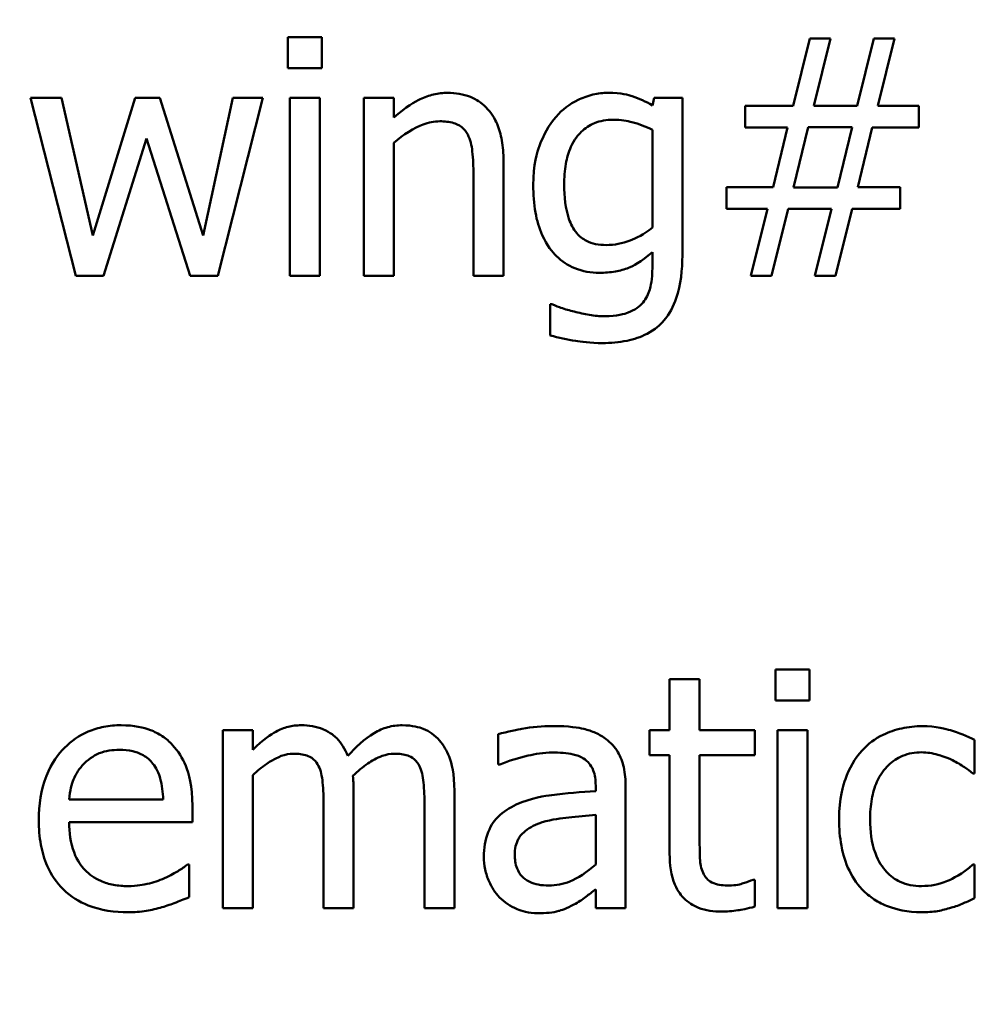
# Model space of a CAD drawing. Units: inches. Extents: x 6 to 258, y 3 to 201.
# Drawn here: x 45 to 46, y 122 to 122 of the extents above; entities that cross this region are included whole.
import ezdxf

# ---------------------------------------------------------------- set-up
doc = ezdxf.new("R2010")
doc.units = ezdxf.units.IN
doc.header["$LTSCALE"] = 12
doc.header["$MEASUREMENT"] = 0
doc.layers.add('Symbol (ANSI)', color=7, linetype='Continuous', lineweight=25)
doc.layers.add('Visible (ANSI)', color=7, linetype='Continuous', lineweight=50)
doc.styles.add('Note Text (ANSI)', font='tahoma.ttf')
doc.dimstyles.new('Default (ANSI)$7', dxfattribs={"dimscale": 12, "dimtxt": 0.14, "dimasz": 0.098425, "dimexe": 0.125, "dimexo": 0.0625, "dimgap": 0.031496, "dimtad": 0, "dimtih": 1, "dimtoh": 1, "dimrnd": 1e-08, "dimzin": 4, "dimdsep": 46, "dimtxsty": 'Note Text (ANSI)', "dimcen": 0.09, "dimdle": 0.393701, "dimclrd": 256, "dimclre": 256, "dimclrt": 256, "dimadec": 0, "dimazin": 1, "dimtfac": 0.857143, "dimtofl": 0, "dimtmove": 0, "dimatfit": 3, "dimfxl": 1, "dimtolj": 1, "dimtzin": 4, "dimlwd": -1, "dimlwe": -1, "dimarcsym": 0})

msp = doc.modelspace()

# ---------------------------------------------------------------- linework, layer by layer
at = {"layer": 'Visible (ANSI)'}
for p, q in [((45.35399, 122.33468), (45.35399, 122.32287)), ((45.3669, 122.33468), (45.35399, 122.33468)), ((45.3669, 122.32287), (45.3669, 122.33468)), ((45.55215, 122.3341), (45.54581, 122.30857)), ((45.55996, 122.3341), (45.55215, 122.3341)), ((45.55361, 122.30857), (45.55996, 122.3341)), ((45.57644, 122.3341), (45.5701, 122.30857)), ((45.58425, 122.3341), (45.57644, 122.3341)), ((45.5779, 122.30857), (45.58425, 122.3341)), ((45.35399, 122.32287), (45.3669, 122.32287)), ((45.26808, 122.31163), (45.25626, 122.31163)), ((45.25626, 122.31163), (45.27355, 122.2441)), ((45.28004, 122.25934), (45.26808, 122.31163)), ((45.29601, 122.31163), (45.28004, 122.25934)), ((45.30542, 122.31163), (45.29601, 122.31163)), ((45.32183, 122.25934), (45.30542, 122.31163)), ((45.33306, 122.31163), (45.32183, 122.25934)), ((45.32737, 122.2441), (45.34451, 122.31163)), ((45.34451, 122.31163), (45.33306, 122.31163)), ((45.3661, 122.31163), (45.35472, 122.31163)), ((45.35472, 122.31163), (45.35472, 122.2441)), ((45.3661, 122.2441), (45.3661, 122.31163)), ((45.3828, 122.31163), (45.3828, 122.2441)), ((45.39418, 122.31163), (45.3828, 122.31163)), ((45.39418, 122.30412), (45.39418, 122.31163)), ((45.49301, 122.31163), (45.49235, 122.30879)), ((45.50373, 122.31163), (45.49301, 122.31163)), ((45.50373, 122.25183), (45.50373, 122.31163)), ((45.54581, 122.30857), (45.52758, 122.30857)), ((45.52758, 122.30857), (45.52758, 122.3004)), ((45.5701, 122.30857), (45.55361, 122.30857)), ((45.59351, 122.30857), (45.5779, 122.30857)), ((45.59351, 122.3004), (45.59351, 122.30857)), ((45.49235, 122.29953), (45.49235, 122.2624)), ((45.52758, 122.3004), (45.54369, 122.3004)), ((45.54369, 122.3004), (45.53822, 122.27772)), ((45.54588, 122.27757), (45.5515, 122.30055)), ((45.5515, 122.30055), (45.5682, 122.30055)), ((45.5682, 122.30055), (45.56258, 122.27757)), ((45.57032, 122.27772), (45.57579, 122.3004)), ((45.57579, 122.3004), (45.59351, 122.3004)), ((45.28398, 122.2441), (45.30039, 122.29617)), ((45.30039, 122.29617), (45.31687, 122.2441)), ((45.39418, 122.2441), (45.39418, 122.29457)), ((45.43583, 122.2441), (45.43583, 122.28793)), ((45.42445, 122.28261), (45.42445, 122.2441)), ((45.53822, 122.27772), (45.5205, 122.27772)), ((45.5205, 122.27772), (45.5205, 122.26955)), ((45.56258, 122.27757), (45.54588, 122.27757)), ((45.58643, 122.27772), (45.57032, 122.27772)), ((45.58643, 122.26955), (45.58643, 122.27772)), ((45.5205, 122.26955), (45.53611, 122.26955)), ((45.53611, 122.26955), (45.52976, 122.2441)), ((45.53757, 122.2441), (45.54391, 122.26955)), ((45.54391, 122.26955), (45.5604, 122.26955)), ((45.5604, 122.26955), (45.55405, 122.2441)), ((45.56186, 122.2441), (45.5682, 122.26955)), ((45.5682, 122.26955), (45.58643, 122.26955)), ((45.49235, 122.25307), (45.49235, 122.24716)), ((45.27355, 122.2441), (45.28398, 122.2441)), ((45.31687, 122.2441), (45.32737, 122.2441)), ((45.35472, 122.2441), (45.3661, 122.2441)), ((45.3828, 122.2441), (45.39418, 122.2441)), ((45.42445, 122.2441), (45.43583, 122.2441)), ((45.52976, 122.2441), (45.53757, 122.2441)), ((45.55405, 122.2441), (45.56186, 122.2441)), ((45.45421, 122.2333), (45.45362, 122.2333)), ((45.45362, 122.2333), (45.45362, 122.22149)), ((45.5391, 122.09468), (45.5391, 122.08287)), ((45.55201, 122.09468), (45.5391, 122.09468)), ((45.55201, 122.08287), (45.55201, 122.09468)), ((45.51029, 122.09103), (45.49891, 122.09103)), ((45.49891, 122.09103), (45.49891, 122.07163)), ((45.51029, 122.07163), (45.51029, 122.09103)), ((45.5391, 122.08287), (45.55201, 122.08287)), ((45.34065, 122.07163), (45.32927, 122.07163)), ((45.32927, 122.07163), (45.32927, 122.0041)), ((45.34065, 122.06419), (45.34065, 122.07163)), ((45.49891, 122.07163), (45.49126, 122.07163)), ((45.49126, 122.07163), (45.49126, 122.06223)), ((45.53122, 122.07163), (45.51029, 122.07163)), ((45.53122, 122.06223), (45.53122, 122.07163)), ((45.55121, 122.07163), (45.53983, 122.07163)), ((45.53983, 122.07163), (45.53983, 122.0041)), ((45.55121, 122.0041), (45.55121, 122.07163)), ((45.43386, 122.07018), (45.43386, 122.05858)), ((45.61466, 122.05522), (45.61466, 122.06799)), ((45.49126, 122.06223), (45.49891, 122.06223)), ((45.49891, 122.06223), (45.49891, 122.02481)), ((45.51029, 122.03006), (45.51029, 122.06223)), ((45.51029, 122.06223), (45.53122, 122.06223)), ((45.43386, 122.05858), (45.43451, 122.05858)), ((45.34065, 122.0041), (45.34065, 122.05457)), ((45.614, 122.05522), (45.61466, 122.05522)), ((45.37894, 122.0041), (45.37894, 122.04859)), ((45.41723, 122.0041), (45.41723, 122.04859)), ((45.47083, 122.0507), (45.47083, 122.04851)), ((45.48221, 122.0041), (45.48221, 122.05026)), ((45.30666, 122.04538), (45.271, 122.04538)), ((45.31775, 122.0367), (45.31775, 122.0429)), ((45.36756, 122.04319), (45.36756, 122.0041)), ((45.40585, 122.04319), (45.40585, 122.0041)), ((45.47083, 122.03947), (45.47083, 122.02073)), ((45.271, 122.0367), (45.31775, 122.0367)), ((45.31651, 122.02065), (45.31585, 122.02065)), ((45.31651, 122.00825), (45.31651, 122.02065)), ((45.61466, 122.02065), (45.614, 122.02065)), ((45.61466, 122.00789), (45.61466, 122.02065)), ((45.53122, 122.01489), (45.53057, 122.01489)), ((45.53122, 122.00468), (45.53122, 122.01489)), ((45.47083, 122.01125), (45.47083, 122.0041)), ((45.32927, 122.0041), (45.34065, 122.0041)), ((45.36756, 122.0041), (45.37894, 122.0041)), ((45.40585, 122.0041), (45.41723, 122.0041)), ((45.47083, 122.0041), (45.48221, 122.0041)), ((45.53983, 122.0041), (45.55121, 122.0041))]:
    msp.add_line(p, q, dxfattribs=at)
for points, knots in [([(45.41468, 122.31353), (45.41286, 122.31353), (45.41106, 122.31334), (45.40753, 122.31252), (45.40583, 122.31192), (45.40237, 122.31023), (45.3989, 122.30837), (45.39418, 122.30412)], [-0.1341926, -0.1341926, -0.1341926, -0.1341926, -0.0911482, -0.0911482, -0.0483447, -0.0483447, 0, 0, 0, 0]), ([(45.43583, 122.28793), (45.43583, 122.29046), (45.43565, 122.29302), (45.43484, 122.29767), (45.43425, 122.2998), (45.43262, 122.30357), (45.43136, 122.3059), (45.42747, 122.30978), (45.4255, 122.31109), (45.42054, 122.3131), (45.41761, 122.31353), (45.41468, 122.31353)], [-0.1220349, -0.1220349, -0.1220349, -0.1220349, -0.0910641, -0.0910641, -0.0642378, -0.0642378, -0.0407717, -0.0407717, -0.0223893, -0.0223893, 0, 0, 0, 0]), ([(45.47557, 122.31353), (45.47362, 122.31353), (45.47169, 122.31331), (45.46756, 122.31234), (45.46567, 122.31158), (45.46096, 122.3093), (45.45817, 122.30717), (45.45581, 122.30449)], [-0.05077993, -0.05077993, -0.05077993, -0.05077993, -0.039897, -0.039897, -0.02723863, -0.02723863, 0, 0, 0, 0]), ([(45.49235, 122.30879), (45.48991, 122.31022), (45.48734, 122.31142), (45.48347, 122.31268), (45.48062, 122.31353), (45.47557, 122.31353)], [-0.1252907, -0.1252907, -0.1252907, -0.1252907, -0.0384248, -0.0384248, 0, 0, 0, 0]), ([(45.39418, 122.29457), (45.3979, 122.29772), (45.40188, 122.30023), (45.40741, 122.30229), (45.40952, 122.30274), (45.41168, 122.30274)], [-0.04499977, -0.04499977, -0.04499977, -0.04499977, -0.01649119, -0.01649119, 0, 0, 0, 0]), ([(45.41168, 122.30274), (45.41341, 122.30274), (45.41528, 122.30258), (45.41768, 122.30184), (45.41883, 122.30141), (45.42093, 122.29971), (45.42168, 122.29877), (45.42226, 122.2977)], [-0.04547046, -0.04547046, -0.04547046, -0.04547046, -0.02052197, -0.02052197, -0.00928223, -0.00928223, 0, 0, 0, 0]), ([(45.45581, 122.30449), (45.45301, 122.30122), (45.45097, 122.29744), (45.44868, 122.29115), (45.44713, 122.28635), (45.44713, 122.27852)], [-0.1668467, -0.1668467, -0.1668467, -0.1668467, -0.059677, -0.059677, 0, 0, 0, 0]), ([(45.45887, 122.27874), (45.45887, 122.28136), (45.45905, 122.28402), (45.45992, 122.2888), (45.46053, 122.29098), (45.46275, 122.29586), (45.46426, 122.29761), (45.46682, 122.30013), (45.46849, 122.30126), (45.47262, 122.30295), (45.47499, 122.30332), (45.4774, 122.30332)], [-0.06404782, -0.06404782, -0.06404782, -0.06404782, -0.05417847, -0.05417847, -0.04574693, -0.04574693, -0.03396721, -0.03396721, -0.01832719, -0.01832719, 0, 0, 0, 0]), ([(45.4774, 122.30332), (45.48048, 122.30332), (45.48295, 122.30284), (45.48721, 122.30179), (45.48988, 122.30072), (45.49235, 122.29953)], [-0.03340219, -0.03340219, -0.03340219, -0.03340219, -0.0208647, -0.0208647, 0, 0, 0, 0]), ([(45.42226, 122.2977), (45.42325, 122.2959), (45.42376, 122.2936), (45.42432, 122.28841), (45.42445, 122.2855), (45.42445, 122.28261)], [-0.03984099, -0.03984099, -0.03984099, -0.03984099, -0.0220729, -0.0220729, 0, 0, 0, 0]), ([(45.44713, 122.27852), (45.44713, 122.27504), (45.44737, 122.27149), (45.44851, 122.26513), (45.44932, 122.26222), (45.45231, 122.25555), (45.4544, 122.25312), (45.45798, 122.24961), (45.46026, 122.24807), (45.46586, 122.24577), (45.46905, 122.24526), (45.47229, 122.24526)], [-0.08800229, -0.08800229, -0.08800229, -0.08800229, -0.07447211, -0.07447211, -0.06288136, -0.06288136, -0.04608917, -0.04608917, -0.02471573, -0.02471573, 0, 0, 0, 0]), ([(45.47485, 122.25577), (45.47348, 122.25577), (45.4721, 122.25588), (45.46956, 122.25642), (45.4684, 122.25681), (45.46588, 122.25809), (45.46466, 122.25906), (45.46224, 122.26192), (45.46132, 122.26389), (45.45934, 122.26958), (45.45887, 122.27415), (45.45887, 122.27874)], [-0.08332655, -0.08332655, -0.08332655, -0.08332655, -0.07287924, -0.07287924, -0.06353664, -0.06353664, -0.05137446, -0.05137446, -0.03497519, -0.03497519, 0, 0, 0, 0]), ([(45.49235, 122.2624), (45.48922, 122.25976), (45.48613, 122.25832), (45.48096, 122.2564), (45.47794, 122.25577), (45.47485, 122.25577)], [-0.04202378, -0.04202378, -0.04202378, -0.04202378, -0.02360454, -0.02360454, 0, 0, 0, 0]), ([(45.47229, 122.24526), (45.47431, 122.24526), (45.47638, 122.2454), (45.48007, 122.24603), (45.48176, 122.24648), (45.48481, 122.24779), (45.48798, 122.24925), (45.49235, 122.25307)], [-0.1474979, -0.1474979, -0.1474979, -0.1474979, -0.0916952, -0.0916952, -0.0442014, -0.0442014, 0, 0, 0, 0]), ([(45.47339, 122.21857), (45.4765, 122.21857), (45.47967, 122.21882), (45.48536, 122.22), (45.48793, 122.22085), (45.49343, 122.22373), (45.49543, 122.22563), (45.49886, 122.22957), (45.50038, 122.23249), (45.50318, 122.2407), (45.50373, 122.24645), (45.50373, 122.25183)], [-0.1050401, -0.1050401, -0.1050401, -0.1050401, -0.0919854, -0.0919854, -0.0807039, -0.0807039, -0.0659467, -0.0659467, -0.0410049, -0.0410049, 0, 0, 0, 0]), ([(45.49235, 122.24716), (45.49235, 122.24266), (45.49168, 122.24001), (45.49084, 122.23713), (45.49001, 122.23549), (45.48885, 122.23403)], [-0.0228744, -0.0228744, -0.0228744, -0.0228744, -0.01422314, -0.01422314, 0, 0, 0, 0]), ([(45.46267, 122.23053), (45.46097, 122.23092), (45.45923, 122.2314), (45.45721, 122.23213), (45.45541, 122.23278), (45.45421, 122.2333)], [-0.05207654, -0.05207654, -0.05207654, -0.05207654, -0.01004191, -0.01004191, 0, 0, 0, 0]), ([(45.48885, 122.23403), (45.48814, 122.23318), (45.48732, 122.23245), (45.4854, 122.23114), (45.4843, 122.2306), (45.48175, 122.22963), (45.47901, 122.22878), (45.47426, 122.22878)], [-0.09189517, -0.09189517, -0.09189517, -0.09189517, -0.06536135, -0.06536135, -0.03618075, -0.03618075, 0, 0, 0, 0]), ([(45.47426, 122.22878), (45.47233, 122.22878), (45.47037, 122.22892), (45.46652, 122.2296), (45.46458, 122.23004), (45.46267, 122.23053)], [-0.02981365, -0.02981365, -0.02981365, -0.02981365, -0.01508006, -0.01508006, 0, 0, 0, 0]), ([(45.45362, 122.22149), (45.45677, 122.22056), (45.46001, 122.21987), (45.46513, 122.21908), (45.46882, 122.21857), (45.47339, 122.21857)], [-0.09465655, -0.09465655, -0.09465655, -0.09465655, -0.03481004, -0.03481004, 0, 0, 0, 0]), ([(45.29069, 122.07353), (45.28849, 122.07353), (45.2863, 122.07335), (45.28211, 122.07255), (45.28014, 122.07196), (45.27479, 122.06969), (45.27179, 122.06758), (45.26704, 122.06271), (45.26436, 122.05938), (45.26025, 122.04899), (45.25947, 122.04322), (45.25947, 122.0375)], [-0.1937554, -0.1937554, -0.1937554, -0.1937554, -0.1639433, -0.1639433, -0.1358997, -0.1358997, -0.0850593, -0.0850593, -0.0435407, -0.0435407, 0, 0, 0, 0]), ([(45.31023, 122.06602), (45.30906, 122.06728), (45.30777, 122.06841), (45.30492, 122.07033), (45.30341, 122.07111), (45.29934, 122.07264), (45.2958, 122.07353), (45.29069, 122.07353)], [-0.08954401, -0.08954401, -0.08954401, -0.08954401, -0.06414409, -0.06414409, -0.03894083, -0.03894083, 0, 0, 0, 0]), ([(45.3591, 122.07353), (45.3574, 122.07353), (45.35572, 122.07334), (45.35246, 122.07251), (45.35092, 122.0719), (45.34764, 122.07006), (45.34462, 122.06816), (45.34065, 122.06419)], [-0.1111416, -0.1111416, -0.1111416, -0.1111416, -0.0765662, -0.0765662, -0.042769, -0.042769, 0, 0, 0, 0]), ([(45.37675, 122.06186), (45.37625, 122.06316), (45.37564, 122.06442), (45.37423, 122.06668), (45.37345, 122.06768), (45.37188, 122.06926), (45.37023, 122.07079), (45.3647, 122.07307), (45.36193, 122.07353), (45.3591, 122.07353)], [-0.1123944, -0.1123944, -0.1123944, -0.1123944, -0.0774077, -0.0774077, -0.0455489, -0.0455489, -0.0215757, -0.0215757, 0, 0, 0, 0]), ([(45.39739, 122.07353), (45.39553, 122.07353), (45.3937, 122.07329), (45.3901, 122.07229), (45.38841, 122.07154), (45.38302, 122.06828), (45.37972, 122.06516), (45.37675, 122.06186)], [-0.06222609, -0.06222609, -0.06222609, -0.06222609, -0.04803457, -0.04803457, -0.03381748, -0.03381748, 0, 0, 0, 0]), ([(45.41154, 122.06777), (45.41069, 122.06876), (45.40974, 122.06965), (45.40764, 122.07114), (45.40653, 122.07173), (45.40395, 122.0727), (45.40138, 122.07353), (45.39739, 122.07353)], [-0.08331357, -0.08331357, -0.08331357, -0.08331357, -0.05652431, -0.05652431, -0.03044039, -0.03044039, 0, 0, 0, 0]), ([(45.4545, 122.07324), (45.45059, 122.07324), (45.44671, 122.07286), (45.44172, 122.07193), (45.43708, 122.07107), (45.43386, 122.07018)], [-0.1114602, -0.1114602, -0.1114602, -0.1114602, -0.0254891, -0.0254891, 0, 0, 0, 0]), ([(45.47485, 122.06821), (45.47358, 122.06915), (45.47224, 122.06995), (45.46935, 122.07128), (45.46784, 122.07179), (45.46437, 122.07258), (45.46084, 122.07324), (45.4545, 122.07324)], [-0.1269409, -0.1269409, -0.1269409, -0.1269409, -0.087945, -0.087945, -0.0483066, -0.0483066, 0, 0, 0, 0]), ([(45.59475, 122.07317), (45.59214, 122.07317), (45.58955, 122.07291), (45.58456, 122.07181), (45.58216, 122.07099), (45.57691, 122.06843), (45.57424, 122.06647), (45.57199, 122.06398)], [-0.06414575, -0.06414575, -0.06414575, -0.06414575, -0.0445041, -0.0445041, -0.02561171, -0.02561171, 0, 0, 0, 0]), ([(45.61466, 122.06799), (45.61175, 122.06947), (45.6086, 122.07065), (45.60392, 122.07207), (45.60011, 122.07317), (45.59475, 122.07317)], [-0.1234346, -0.1234346, -0.1234346, -0.1234346, -0.0408442, -0.0408442, 0, 0, 0, 0]), ([(45.41723, 122.04859), (45.41723, 122.05518), (45.41621, 122.05902), (45.41431, 122.06387), (45.41313, 122.06596), (45.41154, 122.06777)], [-0.03965452, -0.03965452, -0.03965452, -0.03965452, -0.0183228, -0.0183228, 0, 0, 0, 0]), ([(45.48221, 122.05026), (45.48221, 122.0527), (45.48201, 122.05519), (45.48101, 122.0596), (45.4803, 122.06153), (45.47811, 122.06525), (45.47664, 122.06687), (45.47485, 122.06821)], [-0.05139881, -0.05139881, -0.05139881, -0.05139881, -0.03286915, -0.03286915, -0.01702593, -0.01702593, 0, 0, 0, 0]), ([(45.27654, 122.05887), (45.27896, 122.06129), (45.28117, 122.06236), (45.2848, 122.06387), (45.28747, 122.06419), (45.29003, 122.06419)], [-0.02991119, -0.02991119, -0.02991119, -0.02991119, -0.01949524, -0.01949524, 0, 0, 0, 0]), ([(45.29003, 122.06419), (45.29172, 122.06419), (45.29347, 122.06406), (45.29612, 122.06346), (45.29756, 122.06304), (45.30054, 122.06133), (45.30178, 122.06026), (45.3028, 122.05894)], [-0.04833837, -0.04833837, -0.04833837, -0.04833837, -0.02616874, -0.02616874, -0.0127073, -0.0127073, 0, 0, 0, 0]), ([(45.31775, 122.0429), (45.31775, 122.05058), (45.31644, 122.05517), (45.31402, 122.06108), (45.31239, 122.06373), (45.31023, 122.06602)], [-0.04867054, -0.04867054, -0.04867054, -0.04867054, -0.02397513, -0.02397513, 0, 0, 0, 0]), ([(45.57199, 122.06398), (45.56912, 122.06084), (45.56707, 122.0571), (45.56479, 122.05085), (45.56324, 122.04602), (45.56324, 122.03772)], [-0.1752259, -0.1752259, -0.1752259, -0.1752259, -0.0632557, -0.0632557, 0, 0, 0, 0]), ([(45.34065, 122.05457), (45.34232, 122.05614), (45.34411, 122.05761), (45.34894, 122.06088), (45.35093, 122.06164), (45.35302, 122.06241), (45.35459, 122.06274), (45.35618, 122.06274)], [-0.02010194, -0.02010194, -0.02010194, -0.02010194, -0.0169765, -0.0169765, -0.01217196, -0.01217196, 0, 0, 0, 0]), ([(45.35618, 122.06274), (45.35796, 122.06274), (45.35974, 122.06255), (45.36184, 122.06181), (45.36281, 122.06139), (45.36458, 122.05982), (45.3652, 122.05896), (45.36566, 122.058)], [-0.04263583, -0.04263583, -0.04263583, -0.04263583, -0.01797473, -0.01797473, -0.00817459, -0.00817459, 0, 0, 0, 0]), ([(45.37872, 122.05435), (45.38047, 122.05604), (45.38238, 122.05766), (45.38579, 122.05997), (45.38769, 122.06111), (45.39132, 122.0624), (45.39289, 122.06274), (45.39447, 122.06274)], [-0.0545624, -0.0545624, -0.0545624, -0.0545624, -0.02940398, -0.02940398, -0.0120864, -0.0120864, 0, 0, 0, 0]), ([(45.39447, 122.06274), (45.39625, 122.06274), (45.39803, 122.06255), (45.40013, 122.06181), (45.4011, 122.06139), (45.40287, 122.05982), (45.40349, 122.05896), (45.40395, 122.058)], [-0.04263583, -0.04263583, -0.04263583, -0.04263583, -0.01797473, -0.01797473, -0.00817459, -0.00817459, 0, 0, 0, 0]), ([(45.43451, 122.05858), (45.43796, 122.06004), (45.44151, 122.06121), (45.44777, 122.06258), (45.45118, 122.06317), (45.45442, 122.06317)], [-0.05944123, -0.05944123, -0.05944123, -0.05944123, -0.02475388, -0.02475388, 0, 0, 0, 0]), ([(45.45442, 122.06317), (45.45693, 122.06317), (45.46005, 122.06299), (45.46369, 122.06217), (45.46504, 122.06168), (45.46624, 122.06091)], [-0.02843283, -0.02843283, -0.02843283, -0.02843283, -0.01085882, -0.01085882, 0, 0, 0, 0]), ([(45.46624, 122.06091), (45.46706, 122.06039), (45.46779, 122.05975), (45.46888, 122.05842), (45.46948, 122.05755), (45.4706, 122.05471), (45.47083, 122.05272), (45.47083, 122.0507)], [-0.03952034, -0.03952034, -0.03952034, -0.03952034, -0.02589217, -0.02589217, -0.01537407, -0.01537407, 0, 0, 0, 0]), ([(45.57498, 122.03772), (45.57498, 122.04033), (45.57517, 122.04299), (45.57604, 122.04779), (45.57667, 122.04999), (45.57889, 122.05491), (45.58046, 122.05689), (45.5835, 122.05986), (45.58528, 122.06107), (45.5896, 122.06285), (45.59204, 122.06325), (45.59453, 122.06325)], [-0.07575747, -0.07575747, -0.07575747, -0.07575747, -0.06265888, -0.06265888, -0.05130344, -0.05130344, -0.03560969, -0.03560969, -0.01895523, -0.01895523, 0, 0, 0, 0]), ([(45.59453, 122.06325), (45.5966, 122.06325), (45.59866, 122.0629), (45.60184, 122.062), (45.60411, 122.06131), (45.60627, 122.06026)], [-0.04924889, -0.04924889, -0.04924889, -0.04924889, -0.01831546, -0.01831546, 0, 0, 0, 0]), ([(45.60627, 122.06026), (45.60782, 122.05946), (45.60944, 122.05855), (45.61194, 122.05682), (45.613, 122.05605), (45.614, 122.05522)], [-0.02318527, -0.02318527, -0.02318527, -0.02318527, -0.00992953, -0.00992953, 0, 0, 0, 0]), ([(45.271, 122.04538), (45.27129, 122.04883), (45.27199, 122.05123), (45.27357, 122.05515), (45.27489, 122.05713), (45.27654, 122.05887)], [-0.03221803, -0.03221803, -0.03221803, -0.03221803, -0.01830732, -0.01830732, 0, 0, 0, 0]), ([(45.3028, 122.05894), (45.30343, 122.05816), (45.30396, 122.05731), (45.30498, 122.05524), (45.30534, 122.05414), (45.30628, 122.05079), (45.30658, 122.048), (45.30666, 122.04538)], [-0.03135916, -0.03135916, -0.03135916, -0.03135916, -0.02641957, -0.02641957, -0.02002039, -0.02002039, 0, 0, 0, 0]), ([(45.36566, 122.058), (45.36649, 122.05644), (45.36697, 122.05431), (45.36746, 122.04896), (45.36756, 122.04607), (45.36756, 122.04319)], [-0.04093186, -0.04093186, -0.04093186, -0.04093186, -0.0219718, -0.0219718, 0, 0, 0, 0]), ([(45.40395, 122.058), (45.40478, 122.05644), (45.40526, 122.05431), (45.40575, 122.04896), (45.40585, 122.04607), (45.40585, 122.04319)], [-0.04093186, -0.04093186, -0.04093186, -0.04093186, -0.0219718, -0.0219718, 0, 0, 0, 0]), ([(45.37894, 122.04859), (45.37894, 122.04966), (45.37892, 122.05083), (45.37885, 122.05224), (45.37879, 122.05332), (45.37872, 122.05435)], [-0.03324951, -0.03324951, -0.03324951, -0.03324951, -0.0078933, -0.0078933, 0, 0, 0, 0]), ([(45.47083, 122.04851), (45.46529, 122.0482), (45.45965, 122.04772), (45.452, 122.04675), (45.4463, 122.04599), (45.44071, 122.04341)], [-0.1684174, -0.1684174, -0.1684174, -0.1684174, -0.0469267, -0.0469267, 0, 0, 0, 0]), ([(45.44071, 122.04341), (45.43817, 122.04228), (45.43578, 122.04079), (45.43276, 122.03773), (45.43121, 122.03588), (45.42884, 122.03001), (45.42839, 122.02683), (45.42839, 122.02364)], [-0.09213883, -0.09213883, -0.09213883, -0.09213883, -0.04823027, -0.04823027, -0.02424512, -0.02424512, 0, 0, 0, 0]), ([(45.25947, 122.0375), (45.25947, 122.03436), (45.25971, 122.0312), (45.26079, 122.02536), (45.26156, 122.02267), (45.26418, 122.01673), (45.26621, 122.01373), (45.27158, 122.00852), (45.27473, 122.00654), (45.28307, 122.00326), (45.2883, 122.00257), (45.29346, 122.00257)], [-0.1414175, -0.1414175, -0.1414175, -0.1414175, -0.1175433, -0.1175433, -0.0962814, -0.0962814, -0.0681931, -0.0681931, -0.0393167, -0.0393167, 0, 0, 0, 0]), ([(45.45056, 122.0367), (45.45435, 122.03784), (45.45785, 122.03821), (45.46381, 122.03881), (45.46759, 122.03918), (45.47083, 122.03947)], [-0.04596372, -0.04596372, -0.04596372, -0.04596372, -0.024839, -0.024839, 0, 0, 0, 0]), ([(45.56324, 122.03772), (45.56324, 122.0344), (45.56348, 122.03103), (45.56442, 122.02594), (45.56511, 122.02286), (45.56793, 122.01643), (45.56969, 122.01363), (45.57199, 122.01125)], [-0.1041113, -0.1041113, -0.1041113, -0.1041113, -0.0535191, -0.0535191, -0.0252744, -0.0252744, 0, 0, 0, 0]), ([(45.59453, 122.01249), (45.59309, 122.01249), (45.59165, 122.01261), (45.58892, 122.01316), (45.58765, 122.01355), (45.58444, 122.01502), (45.5827, 122.01631), (45.57975, 122.0195), (45.57818, 122.02174), (45.57549, 122.02898), (45.57498, 122.03344), (45.57498, 122.03772)], [-0.1192913, -0.1192913, -0.1192913, -0.1192913, -0.1017775, -0.1017775, -0.0854942, -0.0854942, -0.0587694, -0.0587694, -0.0326293, -0.0326293, 0, 0, 0, 0]), ([(45.29331, 122.01249), (45.29147, 122.01249), (45.28961, 122.01263), (45.28614, 122.01329), (45.28453, 122.01376), (45.28069, 122.01546), (45.27866, 122.01687), (45.27574, 122.01994), (45.27409, 122.02201), (45.27147, 122.02889), (45.271, 122.03286), (45.271, 122.0367)], [-0.1505982, -0.1505982, -0.1505982, -0.1505982, -0.1217227, -0.1217227, -0.0954652, -0.0954652, -0.0560611, -0.0560611, -0.0292806, -0.0292806, 0, 0, 0, 0]), ([(45.44013, 122.02445), (45.44013, 122.0255), (45.44022, 122.02656), (45.44066, 122.02851), (45.44098, 122.02941), (45.44186, 122.03104), (45.44258, 122.0321), (45.446, 122.0349), (45.44821, 122.03598), (45.45056, 122.0367)], [-0.06674258, -0.06674258, -0.06674258, -0.06674258, -0.04936114, -0.04936114, -0.03370801, -0.03370801, -0.01873958, -0.01873958, 0, 0, 0, 0]), ([(45.5119, 122.01693), (45.51148, 122.01774), (45.51116, 122.01857), (45.51068, 122.02033), (45.51053, 122.02123), (45.5103, 122.02478), (45.51029, 122.02742), (45.51029, 122.03006)], [-0.03397806, -0.03397806, -0.03397806, -0.03397806, -0.0271074, -0.0271074, -0.02010509, -0.02010509, 0, 0, 0, 0]), ([(45.42839, 122.02364), (45.42839, 122.02201), (45.42855, 122.0204), (45.42922, 122.01721), (45.42972, 122.0157), (45.43136, 122.012), (45.43266, 122.00994), (45.43437, 122.00818)], [-0.04309786, -0.04309786, -0.04309786, -0.04309786, -0.03084618, -0.03084618, -0.01865364, -0.01865364, 0, 0, 0, 0]), ([(45.45297, 122.0127), (45.45165, 122.0127), (45.45032, 122.0128), (45.44791, 122.01326), (45.44682, 122.01359), (45.44444, 122.01473), (45.44354, 122.01549), (45.44208, 122.01701), (45.44144, 122.01806), (45.44035, 122.02087), (45.44013, 122.02268), (45.44013, 122.02445)], [-0.04044828, -0.04044828, -0.04044828, -0.04044828, -0.03462159, -0.03462159, -0.02957882, -0.02957882, -0.02293193, -0.02293193, -0.01347271, -0.01347271, 0, 0, 0, 0]), ([(45.49891, 122.02481), (45.49891, 122.02063), (45.49943, 122.01652), (45.50204, 122.01031), (45.50345, 122.00873), (45.50595, 122.00629), (45.5078, 122.00511), (45.51264, 122.00319), (45.51564, 122.00278), (45.51861, 122.00278)], [-0.06141251, -0.06141251, -0.06141251, -0.06141251, -0.04924609, -0.04924609, -0.03965927, -0.03965927, -0.02262741, -0.02262741, 0, 0, 0, 0]), ([(45.31585, 122.02065), (45.31479, 122.01976), (45.31353, 122.01892), (45.31118, 122.01751), (45.30958, 122.01662), (45.30717, 122.01548)], [-0.04101884, -0.04101884, -0.04101884, -0.04101884, -0.02034675, -0.02034675, 0, 0, 0, 0]), ([(45.47083, 122.02073), (45.4675, 122.01771), (45.46391, 122.01544), (45.45849, 122.01318), (45.45577, 122.0127), (45.45297, 122.0127)], [-0.04472916, -0.04472916, -0.04472916, -0.04472916, -0.02136642, -0.02136642, 0, 0, 0, 0]), ([(45.614, 122.02065), (45.61011, 122.01705), (45.60623, 122.01524), (45.60119, 122.01313), (45.59793, 122.01249), (45.59453, 122.01249)], [-0.04159539, -0.04159539, -0.04159539, -0.04159539, -0.02589013, -0.02589013, 0, 0, 0, 0]), ([(45.30717, 122.01548), (45.30509, 122.01454), (45.30287, 122.01384), (45.2994, 122.01303), (45.29679, 122.01249), (45.29331, 122.01249)], [-0.07389611, -0.07389611, -0.07389611, -0.07389611, -0.02649391, -0.02649391, 0, 0, 0, 0]), ([(45.52145, 122.0127), (45.51942, 122.0127), (45.51737, 122.01291), (45.51461, 122.01398), (45.51389, 122.0145), (45.51277, 122.01549), (45.51227, 122.01616), (45.5119, 122.01693)], [-0.01870413, -0.01870413, -0.01870413, -0.01870413, -0.01134798, -0.01134798, -0.00654222, -0.00654222, 0, 0, 0, 0]), ([(45.53057, 122.01489), (45.5296, 122.01447), (45.52807, 122.01395), (45.52579, 122.01321), (45.52419, 122.0127), (45.52145, 122.0127)], [-0.04668308, -0.04668308, -0.04668308, -0.04668308, -0.02088625, -0.02088625, 0, 0, 0, 0]), ([(45.46259, 122.00548), (45.46419, 122.00628), (45.46571, 122.0073), (45.46834, 122.00936), (45.46958, 122.01032), (45.47083, 122.01125)], [-0.02546793, -0.02546793, -0.02546793, -0.02546793, -0.01189365, -0.01189365, 0, 0, 0, 0]), ([(45.57199, 122.01125), (45.57337, 122.0098), (45.57489, 122.00852), (45.57825, 122.00632), (45.58005, 122.00542), (45.58478, 122.00367), (45.58891, 122.00257), (45.59475, 122.00257)], [-0.1036947, -0.1036947, -0.1036947, -0.1036947, -0.0742737, -0.0742737, -0.0444997, -0.0444997, 0, 0, 0, 0]), ([(45.30622, 122.00446), (45.30799, 122.00496), (45.30984, 122.00562), (45.31239, 122.00662), (45.31458, 122.00747), (45.31651, 122.00825)], [-0.04768448, -0.04768448, -0.04768448, -0.04768448, -0.01583701, -0.01583701, 0, 0, 0, 0]), ([(45.43437, 122.00818), (45.43627, 122.00627), (45.43848, 122.00481), (45.4427, 122.00305), (45.44535, 122.0022), (45.44888, 122.0022)], [-0.06561094, -0.06561094, -0.06561094, -0.06561094, -0.02688191, -0.02688191, 0, 0, 0, 0]), ([(45.60583, 122.00432), (45.60738, 122.0047), (45.60898, 122.00531), (45.61185, 122.00659), (45.61326, 122.00722), (45.61466, 122.00789)], [-0.0239275, -0.0239275, -0.0239275, -0.0239275, -0.01181294, -0.01181294, 0, 0, 0, 0]), ([(45.29346, 122.00257), (45.29561, 122.00257), (45.29811, 122.00267), (45.30226, 122.00339), (45.30425, 122.00389), (45.30622, 122.00446)], [-0.03213228, -0.03213228, -0.03213228, -0.03213228, -0.01561422, -0.01561422, 0, 0, 0, 0]), ([(45.44888, 122.0022), (45.45187, 122.0022), (45.4547, 122.00242), (45.45768, 122.0033), (45.4597, 122.00393), (45.46259, 122.00548)], [-0.08422012, -0.08422012, -0.08422012, -0.08422012, -0.02498652, -0.02498652, 0, 0, 0, 0]), ([(45.51861, 122.00278), (45.52065, 122.00278), (45.52272, 122.00298), (45.52614, 122.00351), (45.5284, 122.00391), (45.53122, 122.00468)], [-0.0542151, -0.0542151, -0.0542151, -0.0542151, -0.02230532, -0.02230532, 0, 0, 0, 0]), ([(45.59475, 122.00257), (45.5966, 122.00257), (45.59879, 122.00265), (45.60238, 122.00334), (45.60412, 122.0038), (45.60583, 122.00432)], [-0.02788381, -0.02788381, -0.02788381, -0.02788381, -0.01365874, -0.01365874, 0, 0, 0, 0])]:
    msp.add_open_spline(points, degree=3, knots=knots, dxfattribs=at)

# ---------------------------------------------------------------- leaders
at = {"layer": 'Symbol (ANSI)', "annotation_type": 0, "has_hookline": 1, "hookline_direction": 0, "text_width": 0.7221}
msp.add_leader([(43.43979, 119.36589), (53.81943, 162.89776), (55.00054, 162.89776)], dimstyle='Default (ANSI)$7', override={"dimtad": 0}, dxfattribs=at)

doc.saveas('drawing.dxf')
